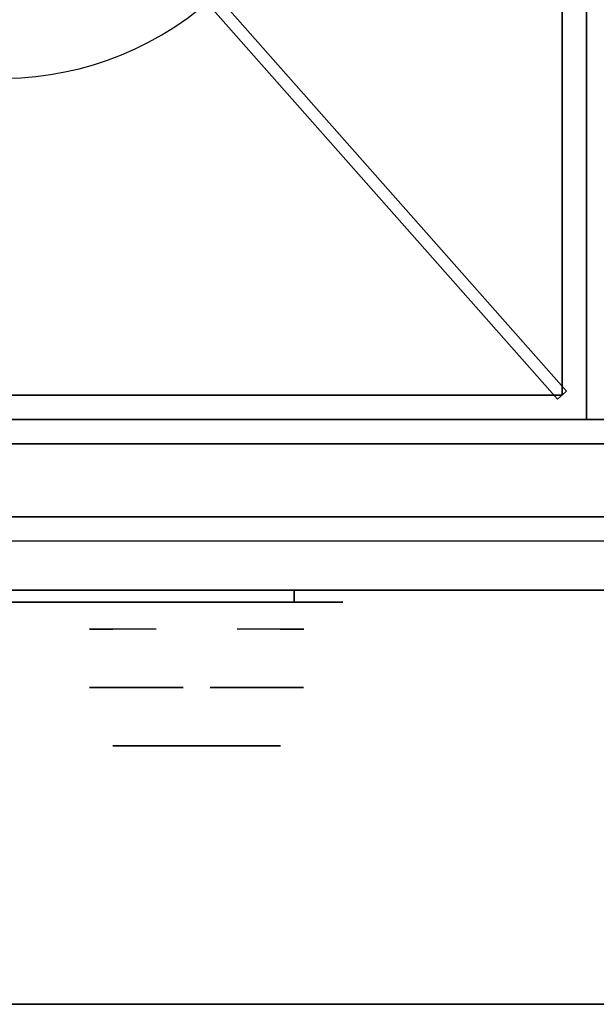
# Model space of a CAD drawing. Extents: x -2 to 182, y -40 to 40.
# Drawn here: x 42 to 48, y -40 to -30 of the extents above; entities that cross this region are included whole.
import ezdxf

# ---------------------------------------------------------------- set-up
doc = ezdxf.new("R2010")
doc.units = 0
for name, color, linetype in [('3D', 254, 'CONTINUOUS'), ('3D-BLACK', 250, 'CONTINUOUS'), ('3D-CASTIRON', 15, 'CONTINUOUS'), ('3D-CHROME', 254, 'CONTINUOUS'), ('3D-FLAT', 7, 'CONTINUOUS')]:
    doc.layers.add(name, color=color, linetype=linetype)

msp = doc.modelspace()

# ---------------------------------------------------------------- linework, layer by layer
at = {"layer": '3D'}
for points in [[(0, -34, 35), (72, -34, 35), (72, -34, 36), (0, -34, 36)], [(71.9, -34, 27), (71.9, -34, 35), (36.1, -34, 35), (36.1, -34, 27)], [(36.1, -34.25, 6), (71.9, -34.25, 6), (71.9, -34.25, 26.75), (36.1, -34.25, 26.75)], [(36.1, -34.25, 6), (36.1, -34.25, 9.5), (71.9, -34.25, 9.5), (71.9, -34.25, 6)], [(36.1, -34.25, 9.5), (36.1, -34.25, 10), (71.9, -34.25, 10), (71.9, -34.25, 9.5)], [(71.9, -34.25, 35.75), (36.1, -34.25, 35.75), (36.1, -34.25, 27), (71.9, -34.25, 27)], [(37.75, -34.25, 10.5), (37.75, -34.25, 25.75), (67.25, -34.25, 25.75), (67.25, -34.25, 10.5)], [(37.75, -34.25, 25.75), (37.75, -34.25, 26.75), (67.25, -34.25, 26.75), (67.25, -34.25, 25.75)], [(71.9, -35, 27), (36.1, -35, 27), (36.1, -35.75, 27.75), (71.9, -35.75, 27.75)], [(37.75, -35, 26.75), (37.75, -35.75, 25.75), (67.25, -35.75, 25.75), (67.25, -35, 26.75)], [(36.1, -35.25, 10), (36.1, -35.75, 9.5), (71.9, -35.75, 9.5), (71.9, -35.25, 10)], [(36.1, -35.75, 9.5), (36.1, -35.75, 6), (71.9, -35.75, 6), (71.9, -35.75, 9.5)], [(71.9, -35.75, 27.75), (36.1, -35.75, 27.75), (36.1, -35.75, 35.75), (71.9, -35.75, 35.75)], [(37.75, -35.75, 25.75), (37.75, -35.75, 10.5), (67.25, -35.75, 10.5), (67.25, -35.75, 25.75)], [(0, -40, 35), (72, -40, 35), (72, -40, 36), (0, -40, 36)]]:
    msp.add_3dface(points, dxfattribs=at)
at = {"layer": '3D-BLACK', "extrusion": (0, 1, 0)}
msp.add_arc((-45, 30.5, -35.875), 0.5, 90, 270, dxfattribs=at)
at = {"layer": '3D-BLACK'}
for points in [[(45, -35.875, 30), (45, -35.75, 30), (39, -35.75, 30), (39, -35.875, 30)], [(39, -35.875, 31), (39, -35.75, 31), (45, -35.75, 31), (45, -35.875, 31)]]:
    msp.add_3dface(points, dxfattribs=at)
at = {"layer": '3D-BLACK', "invisible_edges": 15}
for points in [[(45.5, -35.875, 30.5), (45.433, -35.875, 30.25), (38.567, -35.875, 30.25), (38.5, -35.875, 30.5)], [(45.433, -35.875, 30.75), (45.5, -35.875, 30.5), (38.5, -35.875, 30.5), (38.567, -35.875, 30.75)], [(45.433, -35.875, 30.25), (45.25, -35.875, 30.067), (38.75, -35.875, 30.067), (38.567, -35.875, 30.25)], [(45.25, -35.875, 30.933), (45.433, -35.875, 30.75), (38.567, -35.875, 30.75), (38.75, -35.875, 30.933)], [(45.25, -35.875, 30.067), (45, -35.875, 30), (39, -35.875, 30), (38.75, -35.875, 30.067)], [(45, -35.875, 31), (45.25, -35.875, 30.933), (38.75, -35.875, 30.933), (39, -35.875, 31)]]:
    msp.add_3dface(points, dxfattribs=at)
at = {"layer": '3D-CASTIRON'}
msp.add_arc((42, -27.25, 35), 3.25, 225, 311.4965, dxfattribs=at)
for points in [[(48, -20.5, 35), (36, -20.5, 35), (36, -34, 35), (48, -34, 35)], [(60, -20.5, 35), (48, -20.5, 35), (48, -34, 35), (60, -34, 35)], [(47.75, -33.75, 35), (47.75, -33.75, 35.375), (47.75, -20.75, 35.375), (47.75, -20.75, 35)], [(47.703, -33.791, 36), (47.797, -33.709, 36), (43.869, -29.268, 36), (43.775, -29.351, 36)], [(47.703, -33.791, 35.375), (47.797, -33.709, 35.375), (43.869, -29.268, 35.375), (43.775, -29.351, 35.375)], [(47.797, -33.709, 35.375), (43.869, -29.268, 35.375), (43.869, -29.268, 36), (47.797, -33.709, 36)], [(47.703, -33.791, 35.375), (43.775, -29.351, 35.375), (43.775, -29.351, 36), (47.703, -33.791, 36)], [(47.703, -33.791, 35.375), (47.797, -33.709, 35.375), (47.797, -33.709, 36), (47.703, -33.791, 36)], [(36.25, -33.75, 35), (36.25, -33.75, 35.375), (47.75, -33.75, 35.375), (47.75, -33.75, 35)]]:
    msp.add_3dface(points, dxfattribs=at)
at = {"layer": '3D-CASTIRON', "invisible_edges": 15}
for points in [[(44.728, -29.016, 35.375), (45.102, -28.218, 35.375), (47.75, -29.417, 35.375), (47.75, -31.583, 35.375)], [(44.153, -29.684, 35.375), (44.728, -29.016, 35.375), (47.75, -31.583, 35.375), (47.75, -33.75, 35.375)], [(43.48, -30.144, 35.375), (44.153, -29.684, 35.375), (47.75, -33.75, 35.375), (45.833, -33.75, 35.375)], [(42.713, -30.421, 35.375), (43.48, -30.144, 35.375), (45.833, -33.75, 35.375), (43.917, -33.75, 35.375)], [(41.901, -30.498, 35.375), (42.713, -30.421, 35.375), (43.917, -33.75, 35.375), (42, -33.75, 35.375)]]:
    msp.add_3dface(points, dxfattribs=at)
at = {"layer": '3D-CHROME', "extrusion": (0, -1, 0)}
for centre, radius, start, end in [((44, 30.5, 35.875), 0.2, 180, 0), ((44, 30.5, 35.875), 0.2, 0, 180), ((44, 30.5, 36.15), 1.1, 112.2526, 218.6926), ((44, 30.5, 36.15), 1.1, 321.3074, 67.7474)]:
    msp.add_arc(centre, radius, start, end, dxfattribs=at)
at = {"layer": '3D-CHROME', "extrusion": (0, 1, 0)}
for centre, radius, start, end in [((-44, 30.5, -37.35), 1.1, 218.6926, 321.3074), ((-42.823, 30.805, -37.35), 1.042, 136.8322, 252.2226), ((-44, 30.5, -37.35), 1.1, 67.7474, 112.2526), ((-45.177, 30.805, -37.35), 1.042, 287.7774, 43.1678)]:
    msp.add_arc(centre, radius, start, end, dxfattribs=at)
at = {"layer": '3D-CHROME'}
for points in [[(43.69, -36.75, 30.226), (43.451, -36.75, 29.973), (42.973, -36.75, 30.107), (42.902, -36.75, 30.438)], [(43.832, -36.75, 30.543), (43.69, -36.75, 30.226), (42.902, -36.75, 30.438), (42.935, -36.75, 30.776)], [(43.862, -36.75, 30.89), (43.832, -36.75, 30.543), (42.935, -36.75, 30.776), (43.07, -36.75, 31.087)], [(43.451, -36.75, 29.973), (43.141, -36.75, 29.812), (43.141, -36.75, 29.812), (42.973, -36.75, 30.107)], [(43.776, -36.75, 31.228), (43.862, -36.75, 30.89), (43.07, -36.75, 31.087), (43.293, -36.75, 31.343)], [(43.583, -36.75, 31.518), (43.776, -36.75, 31.228), (43.293, -36.75, 31.343), (43.583, -36.75, 31.518)], [(44.138, -36.75, 30.89), (44.168, -36.75, 30.543), (45.065, -36.75, 30.776), (44.93, -36.75, 31.087)], [(44.224, -36.75, 31.228), (44.138, -36.75, 30.89), (44.93, -36.75, 31.087), (44.707, -36.75, 31.343)], [(44.168, -36.75, 30.543), (44.31, -36.75, 30.226), (45.098, -36.75, 30.438), (45.065, -36.75, 30.776)], [(44.417, -36.75, 31.518), (44.224, -36.75, 31.228), (44.707, -36.75, 31.343), (44.417, -36.75, 31.518)], [(44.31, -36.75, 30.226), (44.549, -36.75, 29.973), (45.027, -36.75, 30.107), (45.098, -36.75, 30.438)], [(44.549, -36.75, 29.973), (44.859, -36.75, 29.812), (44.859, -36.75, 29.812), (45.027, -36.75, 30.107)], [(43.485, -37.35, 29.641), (43.264, -37.35, 29.86), (43.141, -37.35, 29.812), (43.382, -37.35, 29.59)], [(43.582, -37.35, 29.712), (43.379, -37.35, 29.923), (43.264, -37.35, 29.86), (43.485, -37.35, 29.641)], [(43.671, -37.35, 29.802), (43.485, -37.35, 30), (43.379, -37.35, 29.923), (43.582, -37.35, 29.712)], [(43.735, -37.35, 29.501), (43.485, -37.35, 29.641), (43.382, -37.35, 29.59), (43.677, -37.35, 29.449)], [(43.789, -37.35, 29.578), (43.582, -37.35, 29.712), (43.485, -37.35, 29.641), (43.735, -37.35, 29.501)], [(43.75, -37.35, 29.909), (43.581, -37.35, 30.089), (43.485, -37.35, 30), (43.671, -37.35, 29.802)], [(43.818, -37.35, 30.03), (43.665, -37.35, 30.19), (43.581, -37.35, 30.089), (43.75, -37.35, 29.909)], [(43.839, -37.35, 29.676), (43.671, -37.35, 29.802), (43.582, -37.35, 29.712), (43.789, -37.35, 29.578)], [(43.718, -37.35, 31.563), (43.583, -37.35, 31.518), (43.667, -37.35, 31.417), (43.79, -37.35, 31.459)], [(43.875, -37.35, 30.163), (43.735, -37.35, 30.3), (43.665, -37.35, 30.19), (43.818, -37.35, 30.03)], [(43.79, -37.35, 31.459), (43.667, -37.35, 31.417), (43.737, -37.35, 31.306), (43.851, -37.35, 31.34)], [(43.883, -37.35, 29.794), (43.75, -37.35, 29.909), (43.671, -37.35, 29.802), (43.839, -37.35, 29.676)], [(44, -37.35, 29.453), (43.735, -37.35, 29.501), (43.677, -37.35, 29.449), (44, -37.35, 29.4)], [(43.858, -37.35, 31.591), (43.718, -37.35, 31.563), (43.79, -37.35, 31.459), (43.899, -37.35, 31.485)], [(44, -37.35, 29.532), (43.789, -37.35, 29.578), (43.735, -37.35, 29.501), (44, -37.35, 29.453)], [(43.919, -37.35, 30.306), (43.791, -37.35, 30.419), (43.735, -37.35, 30.3), (43.875, -37.35, 30.163)], [(43.851, -37.35, 31.34), (43.737, -37.35, 31.306), (43.793, -37.35, 31.188), (43.9, -37.35, 31.208)], [(43.921, -37.35, 29.927), (43.818, -37.35, 30.03), (43.75, -37.35, 29.909), (43.883, -37.35, 29.794)], [(44, -37.35, 29.633), (43.839, -37.35, 29.676), (43.789, -37.35, 29.578), (44, -37.35, 29.532)], [(43.899, -37.35, 31.485), (43.79, -37.35, 31.459), (43.851, -37.35, 31.34), (43.933, -37.35, 31.36)], [(43.95, -37.35, 30.455), (43.832, -37.35, 30.543), (43.791, -37.35, 30.419), (43.919, -37.35, 30.306)], [(43.9, -37.35, 31.208), (43.793, -37.35, 31.188), (43.833, -37.35, 31.063), (43.937, -37.35, 31.066)], [(43.953, -37.35, 30.075), (43.875, -37.35, 30.163), (43.818, -37.35, 30.03), (43.921, -37.35, 29.927)], [(43.968, -37.35, 30.609), (43.857, -37.35, 30.672), (43.832, -37.35, 30.543), (43.95, -37.35, 30.455)], [(43.937, -37.35, 31.066), (43.833, -37.35, 31.063), (43.858, -37.35, 30.934), (43.961, -37.35, 30.917)], [(44, -37.35, 29.754), (43.883, -37.35, 29.794), (43.839, -37.35, 29.676), (44, -37.35, 29.633)], [(43.933, -37.35, 31.36), (43.851, -37.35, 31.34), (43.9, -37.35, 31.208), (43.962, -37.35, 31.22)], [(43.971, -37.35, 30.764), (43.866, -37.35, 30.803), (43.857, -37.35, 30.672), (43.968, -37.35, 30.609)], [(43.961, -37.35, 30.917), (43.858, -37.35, 30.934), (43.866, -37.35, 30.803), (43.971, -37.35, 30.764)], [(44, -37.35, 31.6), (43.858, -37.35, 31.591), (43.899, -37.35, 31.485), (44, -37.35, 31.493)], [(43.977, -37.35, 30.233), (43.919, -37.35, 30.306), (43.875, -37.35, 30.163), (43.953, -37.35, 30.075)], [(44, -37.35, 29.892), (43.921, -37.35, 29.927), (43.883, -37.35, 29.794), (44, -37.35, 29.754)], [(44, -37.35, 31.493), (43.899, -37.35, 31.485), (43.933, -37.35, 31.36), (44, -37.35, 31.367)], [(43.962, -37.35, 31.22), (43.9, -37.35, 31.208), (43.937, -37.35, 31.066), (43.983, -37.35, 31.067)], [(43.993, -37.35, 30.398), (43.95, -37.35, 30.455), (43.919, -37.35, 30.306), (43.977, -37.35, 30.233)], [(44, -37.35, 30.044), (43.953, -37.35, 30.075), (43.921, -37.35, 29.927), (44, -37.35, 29.892)], [(44, -37.35, 31.367), (43.933, -37.35, 31.36), (43.962, -37.35, 31.22), (44, -37.35, 31.224)], [(43.983, -37.35, 31.067), (43.937, -37.35, 31.066), (43.961, -37.35, 30.917), (43.997, -37.35, 30.905)], [(44.002, -37.35, 30.567), (43.968, -37.35, 30.609), (43.95, -37.35, 30.455), (43.993, -37.35, 30.398)], [(44, -37.35, 30.208), (43.977, -37.35, 30.233), (43.953, -37.35, 30.075), (44, -37.35, 30.044)], [(43.997, -37.35, 30.905), (43.961, -37.35, 30.917), (43.971, -37.35, 30.764), (44.004, -37.35, 30.738)], [(44, -37.35, 31.224), (43.962, -37.35, 31.22), (43.983, -37.35, 31.067), (44, -37.35, 31.067)], [(44.004, -37.35, 30.738), (43.971, -37.35, 30.764), (43.968, -37.35, 30.609), (44.002, -37.35, 30.567)], [(44, -37.35, 30.378), (43.993, -37.35, 30.398), (43.977, -37.35, 30.233), (44, -37.35, 30.208)], [(44, -37.35, 31.067), (43.983, -37.35, 31.067), (43.997, -37.35, 30.905), (44, -37.35, 30.901)], [(44, -37.35, 30.553), (44.002, -37.35, 30.567), (43.993, -37.35, 30.398), (44, -37.35, 30.378)], [(43.996, -37.35, 30.738), (44, -37.35, 30.729), (44, -37.35, 30.553), (43.998, -37.35, 30.567)], [(44.029, -37.35, 30.764), (43.996, -37.35, 30.738), (43.998, -37.35, 30.567), (44.032, -37.35, 30.609)], [(44.003, -37.35, 30.905), (44, -37.35, 30.901), (44, -37.35, 30.729), (43.996, -37.35, 30.738)], [(44.039, -37.35, 30.917), (44.003, -37.35, 30.905), (43.996, -37.35, 30.738), (44.029, -37.35, 30.764)], [(44, -37.35, 30.901), (43.997, -37.35, 30.905), (44.004, -37.35, 30.738), (44, -37.35, 30.729)], [(43.998, -37.35, 30.567), (44, -37.35, 30.553), (44, -37.35, 30.378), (44.007, -37.35, 30.398)], [(44.032, -37.35, 30.609), (43.998, -37.35, 30.567), (44.007, -37.35, 30.398), (44.05, -37.35, 30.455)], [(44.265, -37.35, 29.501), (44, -37.35, 29.453), (44, -37.35, 29.4), (44.323, -37.35, 29.449)], [(44.211, -37.35, 29.578), (44, -37.35, 29.532), (44, -37.35, 29.453), (44.265, -37.35, 29.501)], [(44.161, -37.35, 29.676), (44, -37.35, 29.633), (44, -37.35, 29.532), (44.211, -37.35, 29.578)], [(44.117, -37.35, 29.794), (44, -37.35, 29.754), (44, -37.35, 29.633), (44.161, -37.35, 29.676)], [(44.079, -37.35, 29.927), (44, -37.35, 29.892), (44, -37.35, 29.754), (44.117, -37.35, 29.794)], [(44.047, -37.35, 30.075), (44, -37.35, 30.044), (44, -37.35, 29.892), (44.079, -37.35, 29.927)], [(44.023, -37.35, 30.233), (44, -37.35, 30.208), (44, -37.35, 30.044), (44.047, -37.35, 30.075)], [(44.007, -37.35, 30.398), (44, -37.35, 30.378), (44, -37.35, 30.208), (44.023, -37.35, 30.233)], [(44, -37.35, 30.729), (44.004, -37.35, 30.738), (44.002, -37.35, 30.567), (44, -37.35, 30.553)], [(44.017, -37.35, 31.067), (44, -37.35, 31.067), (44, -37.35, 30.901), (44.003, -37.35, 30.905)], [(44.038, -37.35, 31.22), (44, -37.35, 31.224), (44, -37.35, 31.067), (44.017, -37.35, 31.067)], [(44.067, -37.35, 31.36), (44, -37.35, 31.367), (44, -37.35, 31.224), (44.038, -37.35, 31.22)], [(44.101, -37.35, 31.485), (44, -37.35, 31.493), (44, -37.35, 31.367), (44.067, -37.35, 31.36)], [(44.142, -37.35, 31.591), (44, -37.35, 31.6), (44, -37.35, 31.493), (44.101, -37.35, 31.485)], [(44.063, -37.35, 31.066), (44.017, -37.35, 31.067), (44.003, -37.35, 30.905), (44.039, -37.35, 30.917)], [(44.05, -37.35, 30.455), (44.007, -37.35, 30.398), (44.023, -37.35, 30.233), (44.081, -37.35, 30.306)], [(44.1, -37.35, 31.208), (44.038, -37.35, 31.22), (44.017, -37.35, 31.067), (44.063, -37.35, 31.066)], [(44.081, -37.35, 30.306), (44.023, -37.35, 30.233), (44.047, -37.35, 30.075), (44.125, -37.35, 30.163)], [(44.134, -37.35, 30.803), (44.029, -37.35, 30.764), (44.032, -37.35, 30.609), (44.143, -37.35, 30.672)], [(44.142, -37.35, 30.934), (44.039, -37.35, 30.917), (44.029, -37.35, 30.764), (44.134, -37.35, 30.803)], [(44.143, -37.35, 30.672), (44.032, -37.35, 30.609), (44.05, -37.35, 30.455), (44.168, -37.35, 30.543)], [(44.149, -37.35, 31.34), (44.067, -37.35, 31.36), (44.038, -37.35, 31.22), (44.1, -37.35, 31.208)], [(44.167, -37.35, 31.063), (44.063, -37.35, 31.066), (44.039, -37.35, 30.917), (44.142, -37.35, 30.934)], [(44.125, -37.35, 30.163), (44.047, -37.35, 30.075), (44.079, -37.35, 29.927), (44.182, -37.35, 30.03)], [(44.168, -37.35, 30.543), (44.05, -37.35, 30.455), (44.081, -37.35, 30.306), (44.209, -37.35, 30.419)], [(44.207, -37.35, 31.188), (44.1, -37.35, 31.208), (44.063, -37.35, 31.066), (44.167, -37.35, 31.063)], [(44.21, -37.35, 31.459), (44.101, -37.35, 31.485), (44.067, -37.35, 31.36), (44.149, -37.35, 31.34)], [(44.182, -37.35, 30.03), (44.079, -37.35, 29.927), (44.117, -37.35, 29.794), (44.25, -37.35, 29.909)], [(44.209, -37.35, 30.419), (44.081, -37.35, 30.306), (44.125, -37.35, 30.163), (44.265, -37.35, 30.3)], [(44.263, -37.35, 31.306), (44.149, -37.35, 31.34), (44.1, -37.35, 31.208), (44.207, -37.35, 31.188)], [(44.282, -37.35, 31.563), (44.142, -37.35, 31.591), (44.101, -37.35, 31.485), (44.21, -37.35, 31.459)], [(44.25, -37.35, 29.909), (44.117, -37.35, 29.794), (44.161, -37.35, 29.676), (44.329, -37.35, 29.802)], [(44.265, -37.35, 30.3), (44.125, -37.35, 30.163), (44.182, -37.35, 30.03), (44.335, -37.35, 30.19)], [(44.333, -37.35, 31.417), (44.21, -37.35, 31.459), (44.149, -37.35, 31.34), (44.263, -37.35, 31.306)], [(44.329, -37.35, 29.802), (44.161, -37.35, 29.676), (44.211, -37.35, 29.578), (44.418, -37.35, 29.712)], [(44.335, -37.35, 30.19), (44.182, -37.35, 30.03), (44.25, -37.35, 29.909), (44.419, -37.35, 30.089)], [(44.417, -37.35, 31.518), (44.282, -37.35, 31.563), (44.21, -37.35, 31.459), (44.333, -37.35, 31.417)], [(44.418, -37.35, 29.712), (44.211, -37.35, 29.578), (44.265, -37.35, 29.501), (44.515, -37.35, 29.641)], [(44.419, -37.35, 30.089), (44.25, -37.35, 29.909), (44.329, -37.35, 29.802), (44.515, -37.35, 30)], [(44.515, -37.35, 29.641), (44.265, -37.35, 29.501), (44.323, -37.35, 29.449), (44.618, -37.35, 29.59)], [(44.515, -37.35, 30), (44.329, -37.35, 29.802), (44.418, -37.35, 29.712), (44.621, -37.35, 29.923)], [(44.621, -37.35, 29.923), (44.418, -37.35, 29.712), (44.515, -37.35, 29.641), (44.736, -37.35, 29.86)], [(44.736, -37.35, 29.86), (44.515, -37.35, 29.641), (44.618, -37.35, 29.59), (44.859, -37.35, 29.812)]]:
    msp.add_3dface(points, dxfattribs=at)
at = {"layer": '3D-FLAT'}
for points in [[(36.1, -34.25, 26.75), (71.9, -34.25, 26.75), (71.9, -3, 26.75), (36.1, -3, 26.75)], [(36.1, -34.25, 6), (71.9, -34.25, 6), (71.9, -3, 6), (36.1, -3, 6)], [(0, -40, 36), (72, -40, 36), (72, -34, 36), (0, -34, 36)], [(0, -40, 35), (72, -40, 35), (72, -34, 35), (0, -34, 35)], [(36.1, -35.75, 6), (36.1, -34.25, 6), (71.9, -34.25, 6), (71.9, -35.75, 6)], [(36.1, -35.75, 9.5), (36.1, -34.25, 9.5), (71.9, -34.25, 9.5), (71.9, -35.75, 9.5)], [(36.1, -35.75, 9.5), (36.1, -34.25, 9.5), (71.9, -34.25, 9.5), (71.9, -35.75, 9.5)], [(36.1, -35.25, 10), (36.1, -34.25, 10), (71.9, -34.25, 10), (71.9, -35.25, 10)], [(71.9, -34.25, 27), (36.1, -34.25, 27), (36.1, -35, 27), (71.9, -35, 27)], [(37.75, -35.75, 10.5), (37.75, -34.25, 10.5), (67.25, -34.25, 10.5), (67.25, -35.75, 10.5)], [(37.75, -35.75, 25.75), (37.75, -34.25, 25.75), (67.25, -34.25, 25.75), (67.25, -35.75, 25.75)], [(37.75, -35.75, 25.75), (37.75, -34.25, 25.75), (67.25, -34.25, 25.75), (67.25, -35.75, 25.75)], [(37.75, -35, 26.75), (37.75, -34.25, 26.75), (67.25, -34.25, 26.75), (67.25, -35, 26.75)]]:
    msp.add_3dface(points, dxfattribs=at)

doc.saveas('drawing.dxf')
